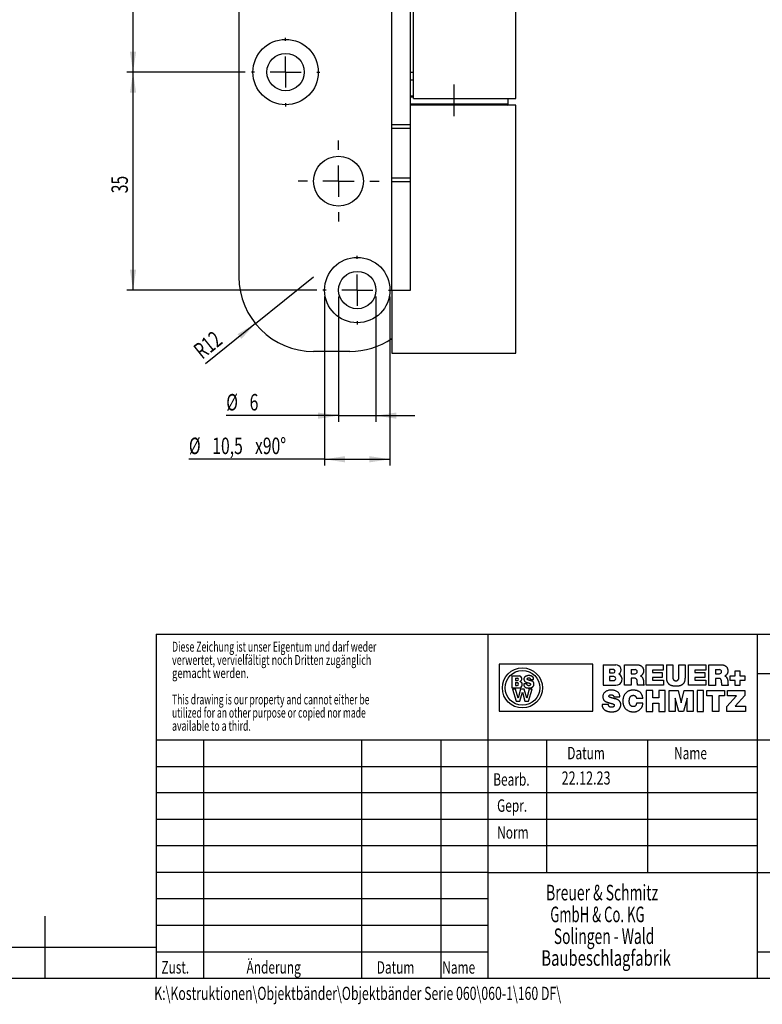
# Model space of a CAD drawing. Extents: x 5 to 415, y 1 to 292.
# Drawn here: x 206 to 325, y 1 to 159 of the extents above; entities that cross this region are included whole.
import ezdxf
from ezdxf.enums import TextEntityAlignment as Align

# ---------------------------------------------------------------- set-up
doc = ezdxf.new("R2010")
doc.units = 0
doc.linetypes.add('CENTERX2', pattern=[20.32, 12.7, -2.54, 2.54, -2.54])
doc.layers.get('0').update_dxf_attribs({"linetype": 'CONTINUOUS'})
doc.dimstyles.new('SLDDIMSTYLE0', dxfattribs={"dimtxt": 2.568319, "dimasz": 3.3, "dimexe": 0, "dimexo": 0.0625, "dimgap": 0.64208, "dimtad": 1, "dimrnd": 1e-09, "dimzin": 12, "dimsah": 1, "dimcen": 0.09, "dimazin": 3, "dimtfac": 1, "dimtofl": 0, "dimtmove": 0, "dimatfit": 3})
doc.dimstyles.new('SLDDIMSTYLE2', dxfattribs={"dimtxt": 2.568319, "dimasz": 3.3, "dimexe": 0, "dimexo": 0.0625, "dimgap": 0.64208, "dimtad": 1, "dimrnd": 1e-09, "dimzin": 12, "dimsah": 1, "dimcen": 0.09, "dimazin": 3, "dimtfac": 1, "dimtmove": 0, "dimatfit": 3})
doc.dimstyles.new('SLDDIMSTYLE3', dxfattribs={"dimtxt": 2.568319, "dimasz": 3.3, "dimexe": 0, "dimexo": 0.0625, "dimgap": 0.64208, "dimtad": 1, "dimrnd": 1e-09, "dimzin": 12, "dimsah": 1, "dimcen": 0, "dimazin": 3, "dimtfac": 1, "dimtofl": 0, "dimtmove": 0, "dimatfit": 3})

# ---------------------------------------------------------------- blocks, each defined once
blk = doc.blocks.new('BREUER_UND_SCHMITZ_LOGO')
at = {"color": 7, "linetype": 'CONTINUOUS'}
for p, q in [((0.81, 11.26), (0.81, 1.82)), ((19.63, 11.26), (0.81, 11.26)), ((19.63, 1.82), (19.63, 11.26)), ((21.7, 11.14), (21.7, 7.01)), ((21.7, 11.14), (24.28, 11.14)), ((23.78, 10.16), (22.98, 10.16)), ((22.98, 10.16), (22.98, 9.51)), ((26.02, 7.01), (26.02, 11.14)), ((26.02, 11.14), (28.68, 11.14)), ((27.3, 10.16), (27.3, 9.32)), ((27.3, 10.16), (28.12, 10.16)), ((30.32, 11.14), (33.77, 11.14)), ((30.32, 7.01), (30.32, 11.14)), ((33.77, 10.06), (31.61, 10.06)), ((31.61, 10.06), (31.61, 9.56)), ((33.77, 11.14), (33.77, 10.06)), ((34.41, 11.14), (34.41, 8.36)), ((34.41, 11.14), (35.69, 11.14)), ((35.69, 11.14), (35.69, 8.58)), ((36.91, 8.58), (36.91, 11.14)), ((36.91, 11.14), (38.19, 11.14)), ((38.19, 11.14), (38.19, 8.48)), ((38.83, 11.14), (42.28, 11.14)), ((38.83, 7.01), (38.83, 11.14)), ((42.28, 10.06), (40.12, 10.06)), ((40.12, 10.06), (40.12, 9.56)), ((42.28, 11.14), (42.28, 10.06)), ((42.94, 7), (42.94, 11.13)), ((42.94, 11.13), (45.61, 11.13)), ((44.22, 10.16), (44.22, 9.32)), ((44.22, 10.16), (45.04, 10.16)), ((48.22, 8.9), (48.22, 9.93)), ((48.22, 9.93), (49.13, 9.93)), ((49.13, 9.93), (49.13, 8.9)), ((3.4, 8.89), (3.4, 6.5)), ((3.4, 8.89), (4.89, 8.89)), ((4.08, 8.42), (4.08, 7.97)), ((4.08, 8.42), (4.46, 8.42)), ((4.08, 7.97), (4.46, 7.97)), ((7.08, 8.21), (7.73, 8.21)), ((22.98, 9.51), (23.78, 9.51)), ((23.84, 8.75), (22.98, 8.75)), ((22.98, 8.75), (22.98, 7.97)), ((22.98, 7.97), (23.84, 7.97)), ((27.3, 9.32), (28.12, 9.32)), ((28.1, 8.42), (27.3, 8.42)), ((27.3, 8.42), (27.3, 7.01)), ((31.61, 9.56), (33.57, 9.56)), ((33.57, 8.55), (31.61, 8.55)), ((31.61, 8.55), (31.61, 8.07)), ((31.61, 8.07), (33.83, 8.07)), ((33.57, 9.56), (33.57, 8.55)), ((33.83, 8.07), (33.83, 7.01)), ((40.12, 9.56), (42.08, 9.56)), ((42.08, 8.55), (40.12, 8.55)), ((40.12, 8.55), (40.12, 8.07)), ((40.12, 8.07), (42.34, 8.07)), ((42.08, 9.56), (42.08, 8.55)), ((42.34, 8.07), (42.34, 7.01)), ((44.22, 9.32), (45.04, 9.32)), ((45.02, 8.41), (44.22, 8.41)), ((44.22, 8.41), (44.22, 7)), ((47.19, 8.9), (48.22, 8.9)), ((47.19, 8), (47.19, 8.9)), ((48.22, 8), (47.19, 8)), ((48.22, 6.97), (48.22, 8)), ((49.13, 8.9), (50.14, 8.9)), ((50.14, 8), (49.13, 8)), ((49.13, 8), (49.13, 6.97)), ((50.14, 8.9), (50.14, 8)), ((3.4, 6.5), (4.79, 6.5)), ((3.52, 6.23), (4.25, 3.85)), ((4.13, 6.23), (3.52, 6.23)), ((4.08, 7.55), (4.45, 7.55)), ((4.08, 7.55), (4.08, 6.97)), ((4.08, 6.97), (4.45, 6.97)), ((4.63, 4.41), (4.13, 6.23)), ((5.13, 6.23), (4.63, 4.41)), ((5.88, 6.23), (5.13, 6.23)), ((6.4, 7.31), (5.76, 7.31)), ((6.37, 4.42), (5.88, 6.23)), ((6.87, 6.23), (6.37, 4.42)), ((6.4, 7.19), (6.4, 7.31)), ((6.71, 3.85), (7.48, 6.23)), ((7.48, 6.23), (6.87, 6.23)), ((21.7, 7.01), (24.28, 7.01)), ((27.3, 7.01), (26.02, 7.01)), ((29.92, 7.01), (28.64, 7.01)), ((33.83, 7.01), (30.32, 7.01)), ((30.36, 5.95), (30.36, 1.76)), ((31.65, 5.95), (30.36, 5.95)), ((31.65, 4.49), (31.65, 5.95)), ((34.13, 5.95), (32.85, 5.95)), ((32.85, 5.95), (32.85, 4.49)), ((34.13, 1.76), (34.13, 5.95)), ((34.92, 1.76), (34.92, 5.95)), ((34.92, 5.95), (36.74, 5.95)), ((36.74, 5.95), (37.34, 3.52)), ((37.34, 3.52), (37.95, 5.95)), ((37.95, 5.95), (39.77, 5.95)), ((42.34, 7.01), (38.83, 7.01)), ((39.77, 5.95), (39.77, 1.76)), ((40.59, 5.95), (40.59, 1.76)), ((41.86, 5.95), (40.59, 5.95)), ((41.86, 1.76), (41.86, 5.95)), ((42.49, 5.95), (46.09, 5.95)), ((42.49, 4.88), (42.49, 5.95)), ((44.22, 7), (42.94, 7)), ((46.84, 7), (45.57, 7)), ((46.09, 5.95), (46.09, 4.88)), ((46.63, 5.95), (50.14, 5.95)), ((46.63, 4.88), (46.63, 5.95)), ((49.13, 6.97), (48.22, 6.97)), ((50.14, 5.95), (50.14, 4.98)), ((5, 3.85), (5.5, 5.63)), ((5.5, 5.63), (5.98, 3.85)), ((23.84, 4.69), (25.05, 4.69)), ((29.65, 4.39), (28.4, 4.39)), ((32.85, 4.49), (31.65, 4.49)), ((36.9, 1.76), (36.14, 4.45)), ((36.14, 4.45), (36.14, 1.76)), ((38.56, 4.42), (37.83, 1.76)), ((38.56, 1.76), (38.56, 4.42)), ((43.65, 4.88), (42.49, 4.88)), ((43.65, 1.76), (43.65, 4.88)), ((46.09, 4.88), (44.94, 4.88)), ((44.94, 4.88), (44.94, 1.76)), ((46.55, 2.77), (48.46, 4.88)), ((48.46, 4.88), (46.63, 4.88)), ((50.14, 4.98), (48.22, 2.86)), ((4.25, 3.85), (5, 3.85)), ((5.98, 3.85), (6.71, 3.85)), ((22.76, 3.18), (21.49, 3.18)), ((29.65, 3.43), (28.41, 3.43)), ((31.65, 1.76), (31.65, 3.43)), ((31.65, 3.43), (32.85, 3.43)), ((32.85, 3.43), (32.85, 1.76)), ((46.55, 1.76), (46.55, 2.77)), ((48.22, 2.86), (50.25, 2.86)), ((50.25, 2.86), (50.25, 1.76)), ((0.81, 1.82), (19.63, 1.82)), ((30.36, 1.76), (31.65, 1.76)), ((32.85, 1.76), (34.13, 1.76)), ((36.14, 1.76), (34.92, 1.76)), ((37.83, 1.76), (36.9, 1.76)), ((39.77, 1.76), (38.56, 1.76)), ((40.59, 1.76), (41.86, 1.76)), ((44.94, 1.76), (43.65, 1.76)), ((50.25, 1.76), (46.55, 1.76))]:
    blk.add_line(p, q, dxfattribs=at)
at = {"color": 8, "linetype": 'CONTINUOUS'}
for points in [[(28.68, 11.14), (28.74, 11.13), (28.79, 11.12), (28.85, 11.11), (28.9, 11.1), (28.95, 11.08), (29.01, 11.06), (29.06, 11.05), (29.11, 11.02), (29.16, 11), (29.21, 10.97), (29.25, 10.95), (29.3, 10.92), (29.35, 10.89), (29.39, 10.85), (29.43, 10.82), (29.47, 10.78), (29.51, 10.74), (29.55, 10.7), (29.58, 10.66), (29.62, 10.61), (29.64, 10.57), (29.67, 10.52), (29.7, 10.47), (29.72, 10.42), (29.74, 10.37), (29.76, 10.31), (29.77, 10.26), (29.78, 10.21), (29.79, 10.15), (29.8, 10.1), (29.81, 10.04), (29.81, 9.99), (29.81, 9.93), (29.81, 9.88), (29.81, 9.82), (29.81, 9.76), (29.8, 9.71), (29.79, 9.66), (29.78, 9.6), (29.76, 9.55), (29.74, 9.5), (29.72, 9.45), (29.7, 9.4), (29.68, 9.35), (29.65, 9.3), (29.62, 9.25), (29.59, 9.21), (29.55, 9.16), (29.52, 9.12), (29.48, 9.08), (29.44, 9.05), (29.39, 9.01), (29.35, 8.98), (29.3, 8.95), (29.25, 8.93), (29.2, 8.9)], [(45.61, 11.13), (45.66, 11.13), (45.72, 11.12), (45.77, 11.11), (45.83, 11.09), (45.88, 11.08), (45.93, 11.06), (45.98, 11.04), (46.03, 11.02), (46.08, 10.99), (46.13, 10.97), (46.18, 10.94), (46.22, 10.91), (46.27, 10.88), (46.31, 10.85), (46.36, 10.81), (46.4, 10.77), (46.44, 10.73), (46.47, 10.69), (46.51, 10.65), (46.54, 10.61), (46.57, 10.56), (46.6, 10.51), (46.62, 10.46), (46.64, 10.41), (46.66, 10.36), (46.68, 10.31), (46.69, 10.26), (46.71, 10.2), (46.72, 10.15), (46.73, 10.09), (46.73, 10.04), (46.74, 9.98), (46.74, 9.93), (46.74, 9.87), (46.74, 9.81), (46.73, 9.76), (46.72, 9.7), (46.71, 9.65), (46.7, 9.6), (46.69, 9.54), (46.67, 9.49), (46.65, 9.44), (46.63, 9.39), (46.6, 9.34), (46.57, 9.29), (46.54, 9.25), (46.51, 9.2), (46.48, 9.16), (46.44, 9.12), (46.4, 9.08), (46.36, 9.04), (46.32, 9.01), (46.27, 8.98), (46.22, 8.95), (46.17, 8.92), (46.12, 8.9)], [(7.73, 8.21), (7.74, 8.26), (7.75, 8.3), (7.75, 8.34), (7.75, 8.39), (7.74, 8.43), (7.73, 8.47), (7.71, 8.51), (7.69, 8.55), (7.67, 8.59), (7.65, 8.63), (7.62, 8.66), (7.59, 8.69), (7.56, 8.72), (7.53, 8.75), (7.5, 8.78), (7.46, 8.8), (7.42, 8.82), (7.38, 8.84), (7.34, 8.86), (7.3, 8.87), (7.26, 8.89), (7.22, 8.9), (7.18, 8.91), (7.13, 8.92), (7.09, 8.93), (7.05, 8.94), (7, 8.95), (6.96, 8.95), (6.92, 8.96), (6.87, 8.96), (6.83, 8.96), (6.78, 8.96), (6.74, 8.96), (6.7, 8.96), (6.65, 8.96), (6.61, 8.95), (6.57, 8.94), (6.53, 8.94), (6.48, 8.93), (6.44, 8.92), (6.4, 8.91), (6.36, 8.9), (6.32, 8.88), (6.28, 8.87), (6.24, 8.85), (6.2, 8.83), (6.16, 8.82), (6.12, 8.79), (6.08, 8.77), (6.05, 8.75), (6.01, 8.72), (5.98, 8.69), (5.95, 8.66), (5.92, 8.63), (5.9, 8.59), (5.88, 8.55), (5.86, 8.51), (5.84, 8.47), (5.83, 8.43), (5.81, 8.39), (5.8, 8.35), (5.8, 8.3), (5.8, 8.26), (5.8, 8.21), (5.8, 8.17), (5.81, 8.12), (5.82, 8.08), (5.83, 8.04), (5.84, 7.99), (5.86, 7.95), (5.88, 7.91), (5.91, 7.88), (5.93, 7.84), (5.96, 7.81), (5.99, 7.78), (6.02, 7.75), (6.06, 7.73), (6.1, 7.71), (6.13, 7.69), (6.17, 7.67), (6.21, 7.65), (6.25, 7.63), (6.29, 7.62), (6.34, 7.6), (6.38, 7.59), (6.42, 7.57), (6.46, 7.56), (6.5, 7.54), (6.54, 7.53), (6.58, 7.52), (6.62, 7.51), (6.66, 7.5), (6.71, 7.49), (6.75, 7.48), (6.79, 7.48), (6.83, 7.47), (6.87, 7.46), (6.91, 7.45), (6.96, 7.43), (7, 7.41), (7.03, 7.38), (7.07, 7.36), (7.1, 7.32), (7.12, 7.29), (7.13, 7.25), (7.14, 7.2), (7.14, 7.16), (7.12, 7.12), (7.1, 7.08), (7.07, 7.05), (7.03, 7.02), (7, 6.99), (6.96, 6.97), (6.92, 6.95), (6.88, 6.94), (6.84, 6.93), (6.79, 6.93), (6.74, 6.93), (6.7, 6.94), (6.65, 6.95), (6.6, 6.97), (6.56, 6.99), (6.52, 7.01), (6.49, 7.04), (6.46, 7.07), (6.43, 7.11), (6.41, 7.15), (6.4, 7.19)], [(7.81, 7.43), (7.8, 7.46), (7.8, 7.49), (7.79, 7.52), (7.78, 7.54), (7.77, 7.57), (7.75, 7.6), (7.74, 7.62), (7.72, 7.65), (7.7, 7.67), (7.68, 7.69), (7.66, 7.71), (7.64, 7.73), (7.62, 7.75), (7.59, 7.77), (7.57, 7.78), (7.54, 7.8), (7.52, 7.81), (7.49, 7.83), (7.46, 7.84), (7.44, 7.85), (7.41, 7.86), (7.38, 7.87), (7.35, 7.88), (7.32, 7.89), (7.3, 7.9), (7.27, 7.9), (7.24, 7.91), (7.21, 7.92), (7.18, 7.93), (7.15, 7.94), (7.12, 7.95), (7.1, 7.95), (7.07, 7.96), (7.04, 7.97), (7.01, 7.98), (6.99, 7.99), (6.96, 8), (6.93, 8.01), (6.9, 8.01), (6.87, 8.02), (6.85, 8.03), (6.82, 8.04), (6.79, 8.05), (6.76, 8.05), (6.73, 8.06), (6.7, 8.07), (6.67, 8.08), (6.64, 8.08), (6.61, 8.09), (6.59, 8.1), (6.56, 8.12), (6.54, 8.14), (6.52, 8.16), (6.5, 8.18), (6.49, 8.21), (6.48, 8.24), (6.48, 8.28), (6.48, 8.31), (6.48, 8.34), (6.49, 8.37), (6.5, 8.39), (6.52, 8.42), (6.54, 8.44), (6.56, 8.46), (6.59, 8.48), (6.61, 8.49), (6.64, 8.5), (6.67, 8.51), (6.7, 8.51), (6.73, 8.51), (6.76, 8.52), (6.79, 8.52), (6.82, 8.51), (6.85, 8.51), (6.88, 8.51), (6.91, 8.5), (6.94, 8.49), (6.96, 8.47), (6.98, 8.45), (7, 8.43), (7.02, 8.41), (7.04, 8.38), (7.05, 8.36), (7.06, 8.33), (7.07, 8.3), (7.08, 8.27), (7.08, 8.24), (7.08, 8.21)], [(28.64, 7.01), (28.63, 7.05), (28.62, 7.09), (28.61, 7.12), (28.6, 7.16), (28.6, 7.2), (28.59, 7.24), (28.58, 7.28), (28.58, 7.32), (28.57, 7.36), (28.57, 7.4), (28.56, 7.44), (28.56, 7.48), (28.56, 7.53), (28.55, 7.57), (28.55, 7.61), (28.55, 7.65), (28.55, 7.69), (28.55, 7.73), (28.54, 7.77), (28.54, 7.81), (28.54, 7.85), (28.53, 7.89), (28.52, 7.93), (28.52, 7.97), (28.51, 8.01), (28.5, 8.05), (28.48, 8.09), (28.47, 8.12), (28.45, 8.16), (28.43, 8.2), (28.41, 8.23), (28.38, 8.26), (28.36, 8.29), (28.33, 8.32), (28.3, 8.34), (28.26, 8.37), (28.23, 8.39), (28.19, 8.4), (28.14, 8.41), (28.1, 8.42)], [(29.2, 8.9), (29.25, 8.88), (29.3, 8.86), (29.35, 8.83), (29.39, 8.8), (29.43, 8.77), (29.47, 8.73), (29.5, 8.69), (29.53, 8.65), (29.56, 8.6), (29.59, 8.56), (29.62, 8.51), (29.64, 8.46), (29.66, 8.41), (29.68, 8.36), (29.7, 8.31), (29.72, 8.26), (29.73, 8.21), (29.75, 8.16), (29.76, 8.11), (29.77, 8.06), (29.78, 8), (29.79, 7.95), (29.79, 7.9), (29.8, 7.85), (29.8, 7.79), (29.8, 7.74), (29.8, 7.69), (29.8, 7.63), (29.8, 7.58), (29.81, 7.53), (29.81, 7.47), (29.81, 7.42), (29.82, 7.37), (29.82, 7.32), (29.83, 7.26), (29.84, 7.21), (29.85, 7.16), (29.87, 7.11), (29.89, 7.06), (29.92, 7.01)], [(34.41, 8.36), (34.41, 8.28), (34.42, 8.21), (34.43, 8.13), (34.44, 8.06), (34.46, 7.98), (34.48, 7.91), (34.51, 7.83), (34.54, 7.76), (34.57, 7.69), (34.61, 7.62), (34.65, 7.56), (34.69, 7.5), (34.74, 7.44), (34.79, 7.38), (34.85, 7.33), (34.9, 7.27), (34.96, 7.23), (35.03, 7.18), (35.09, 7.14), (35.16, 7.11), (35.23, 7.07), (35.3, 7.04), (35.37, 7.02), (35.45, 6.99), (35.52, 6.97), (35.6, 6.95), (35.67, 6.94), (35.75, 6.93), (35.82, 6.92), (35.9, 6.91), (35.98, 6.9), (36.05, 6.89), (36.13, 6.89), (36.21, 6.88), (36.28, 6.88), (36.36, 6.88), (36.44, 6.88), (36.51, 6.88), (36.59, 6.88), (36.67, 6.89), (36.74, 6.9), (36.82, 6.91), (36.9, 6.92), (36.97, 6.93), (37.05, 6.95), (37.12, 6.97), (37.2, 6.99), (37.27, 7.02), (37.34, 7.05), (37.41, 7.08), (37.48, 7.12), (37.54, 7.16), (37.61, 7.2), (37.67, 7.24), (37.73, 7.29), (37.78, 7.35), (37.84, 7.4), (37.89, 7.46), (37.93, 7.53), (37.97, 7.59), (38.01, 7.66), (38.04, 7.73), (38.07, 7.8), (38.1, 7.87), (38.12, 7.94), (38.14, 8.02), (38.15, 8.1), (38.17, 8.17), (38.18, 8.25), (38.18, 8.32), (38.19, 8.4), (38.19, 8.48)], [(35.69, 8.58), (35.69, 8.55), (35.69, 8.51), (35.7, 8.47), (35.7, 8.44), (35.71, 8.4), (35.72, 8.37), (35.72, 8.33), (35.73, 8.3), (35.75, 8.26), (35.76, 8.23), (35.78, 8.2), (35.79, 8.17), (35.82, 8.14), (35.84, 8.11), (35.86, 8.09), (35.89, 8.06), (35.92, 8.04), (35.95, 8.02), (35.98, 8), (36.02, 7.99), (36.05, 7.97), (36.08, 7.96), (36.12, 7.95), (36.16, 7.94), (36.19, 7.93), (36.23, 7.92), (36.26, 7.92), (36.3, 7.91), (36.34, 7.91), (36.37, 7.92), (36.41, 7.92), (36.44, 7.93), (36.48, 7.94), (36.51, 7.95), (36.55, 7.96), (36.58, 7.98), (36.61, 7.99), (36.64, 8.01), (36.67, 8.04), (36.7, 8.06), (36.72, 8.09), (36.75, 8.11), (36.77, 8.14), (36.79, 8.17), (36.81, 8.2), (36.83, 8.23), (36.85, 8.26), (36.86, 8.29), (36.87, 8.32), (36.89, 8.36), (36.89, 8.39), (36.9, 8.43), (36.91, 8.46), (36.91, 8.5), (36.91, 8.54), (36.91, 8.58)], [(45.57, 7), (45.55, 7.04), (45.54, 7.08), (45.54, 7.12), (45.53, 7.16), (45.52, 7.2), (45.51, 7.24), (45.51, 7.28), (45.5, 7.32), (45.5, 7.36), (45.49, 7.4), (45.49, 7.44), (45.48, 7.48), (45.48, 7.52), (45.48, 7.56), (45.48, 7.6), (45.47, 7.64), (45.47, 7.68), (45.47, 7.72), (45.47, 7.76), (45.46, 7.8), (45.46, 7.84), (45.46, 7.88), (45.45, 7.92), (45.44, 7.96), (45.43, 8), (45.42, 8.04), (45.41, 8.08), (45.39, 8.12), (45.37, 8.16), (45.35, 8.19), (45.33, 8.23), (45.31, 8.26), (45.28, 8.29), (45.25, 8.31), (45.22, 8.34), (45.19, 8.36), (45.15, 8.38), (45.11, 8.39), (45.07, 8.41), (45.02, 8.41)], [(46.12, 8.9), (46.18, 8.88), (46.22, 8.85), (46.27, 8.83), (46.31, 8.79), (46.35, 8.76), (46.39, 8.72), (46.42, 8.68), (46.46, 8.64), (46.49, 8.6), (46.51, 8.55), (46.54, 8.5), (46.56, 8.46), (46.59, 8.41), (46.61, 8.36), (46.63, 8.31), (46.64, 8.26), (46.66, 8.21), (46.67, 8.15), (46.68, 8.1), (46.7, 8.05), (46.7, 8), (46.71, 7.95), (46.72, 7.89), (46.72, 7.84), (46.72, 7.79), (46.73, 7.73), (46.73, 7.68), (46.73, 7.63), (46.73, 7.57), (46.73, 7.52), (46.73, 7.47), (46.73, 7.42), (46.74, 7.36), (46.75, 7.31), (46.75, 7.26), (46.76, 7.21), (46.78, 7.15), (46.8, 7.1), (46.82, 7.05), (46.84, 7)], [(5.76, 7.31), (5.76, 7.26), (5.76, 7.22), (5.76, 7.17), (5.76, 7.12), (5.77, 7.07), (5.78, 7.02), (5.79, 6.98), (5.81, 6.93), (5.83, 6.89), (5.85, 6.85), (5.88, 6.81), (5.91, 6.77), (5.94, 6.73), (5.98, 6.7), (6.02, 6.67), (6.06, 6.64), (6.1, 6.62), (6.14, 6.59), (6.18, 6.57), (6.23, 6.56), (6.27, 6.54), (6.32, 6.52), (6.37, 6.51), (6.41, 6.5), (6.46, 6.49), (6.51, 6.49), (6.56, 6.48), (6.61, 6.48), (6.66, 6.47), (6.71, 6.47), (6.76, 6.47), (6.81, 6.47), (6.86, 6.48), (6.9, 6.48), (6.95, 6.48), (7, 6.49), (7.05, 6.5), (7.09, 6.5), (7.14, 6.51), (7.18, 6.52)], [(7.18, 6.52), (7.22, 6.53), (7.26, 6.54), (7.29, 6.55), (7.33, 6.56), (7.36, 6.58), (7.4, 6.59), (7.43, 6.61), (7.47, 6.63), (7.5, 6.65), (7.53, 6.68), (7.56, 6.7), (7.59, 6.73), (7.62, 6.75), (7.64, 6.78), (7.67, 6.81), (7.69, 6.84), (7.71, 6.87), (7.73, 6.91), (7.75, 6.94), (7.76, 6.98), (7.78, 7.01), (7.79, 7.05), (7.8, 7.09), (7.81, 7.12), (7.81, 7.16), (7.82, 7.2), (7.82, 7.24), (7.82, 7.28), (7.82, 7.32), (7.82, 7.35), (7.81, 7.39), (7.81, 7.43)], [(25.05, 4.69), (25.05, 4.82), (25.04, 4.96), (25.01, 5.08), (24.96, 5.21), (24.9, 5.33), (24.83, 5.44), (24.75, 5.54), (24.66, 5.63), (24.56, 5.71), (24.44, 5.78), (24.33, 5.85), (24.2, 5.9), (24.07, 5.95), (23.94, 5.99), (23.81, 6.02), (23.67, 6.04), (23.53, 6.06), (23.38, 6.06), (23.24, 6.06), (23.1, 6.05), (22.96, 6.03), (22.83, 6.01), (22.7, 5.97), (22.57, 5.93), (22.44, 5.88), (22.33, 5.82), (22.21, 5.76), (22.11, 5.68), (22.02, 5.6), (21.93, 5.51), (21.85, 5.41), (21.79, 5.31), (21.73, 5.2), (21.69, 5.07), (21.66, 4.94), (21.65, 4.81), (21.65, 4.66), (21.67, 4.51), (21.7, 4.35), (21.75, 4.18)], [(29.65, 4.39), (29.65, 4.49), (29.64, 4.58), (29.62, 4.68), (29.6, 4.78), (29.57, 4.87), (29.54, 4.97), (29.5, 5.06), (29.46, 5.15), (29.41, 5.23), (29.36, 5.32), (29.3, 5.4), (29.24, 5.48), (29.17, 5.55), (29.1, 5.62), (29.02, 5.68), (28.94, 5.74), (28.86, 5.79), (28.77, 5.83), (28.69, 5.87), (28.59, 5.91), (28.5, 5.94), (28.41, 5.96), (28.31, 5.98), (28.22, 6), (28.12, 6.01), (28.02, 6.02), (27.93, 6.02), (27.83, 6.03), (27.73, 6.03), (27.64, 6.03), (27.54, 6.03), (27.44, 6.02), (27.34, 6.01), (27.25, 6), (27.15, 5.98), (27.06, 5.95), (26.97, 5.92), (26.87, 5.89), (26.78, 5.85), (26.7, 5.81), (26.61, 5.76), (26.53, 5.71), (26.45, 5.65), (26.37, 5.59), (26.3, 5.52), (26.23, 5.45), (26.16, 5.38), (26.1, 5.3), (26.04, 5.22), (25.99, 5.14), (25.94, 5.06), (25.89, 4.97), (25.85, 4.88), (25.82, 4.79), (25.78, 4.7), (25.76, 4.61), (25.73, 4.51), (25.71, 4.42), (25.7, 4.32), (25.68, 4.22), (25.67, 4.13), (25.67, 4.03), (25.66, 3.93), (25.66, 3.83), (25.66, 3.73), (25.66, 3.64), (25.67, 3.54), (25.68, 3.44), (25.7, 3.34), (25.71, 3.25), (25.74, 3.15), (25.76, 3.06), (25.79, 2.97), (25.83, 2.88), (25.87, 2.79), (25.92, 2.71), (25.97, 2.62), (26.02, 2.54), (26.08, 2.46), (26.14, 2.39), (26.21, 2.32), (26.28, 2.25), (26.35, 2.18), (26.43, 2.11), (26.51, 2.06), (26.59, 2), (26.67, 1.95), (26.76, 1.9), (26.85, 1.86), (26.94, 1.82), (27.03, 1.79), (27.12, 1.76), (27.22, 1.74), (27.31, 1.73), (27.41, 1.72), (27.51, 1.71), (27.6, 1.7), (27.7, 1.69), (27.8, 1.69), (27.89, 1.69), (27.99, 1.69), (28.09, 1.7), (28.18, 1.71), (28.28, 1.73), (28.37, 1.76), (28.47, 1.79), (28.56, 1.82), (28.65, 1.87), (28.73, 1.91), (28.82, 1.96), (28.9, 2.01), (28.98, 2.07), (29.06, 2.14), (29.14, 2.2), (29.21, 2.27), (29.27, 2.35), (29.33, 2.43), (29.39, 2.51), (29.44, 2.59), (29.49, 2.67), (29.53, 2.76), (29.57, 2.85), (29.6, 2.95), (29.63, 3.04), (29.64, 3.14), (29.65, 3.23), (29.66, 3.33), (29.65, 3.43)], [(21.49, 3.18), (21.48, 3.13), (21.48, 3.08), (21.48, 3.03), (21.49, 2.98), (21.49, 2.92), (21.5, 2.87), (21.51, 2.82), (21.52, 2.77), (21.54, 2.72), (21.55, 2.67), (21.57, 2.63), (21.59, 2.58), (21.62, 2.53), (21.64, 2.49), (21.67, 2.44), (21.69, 2.4), (21.72, 2.36), (21.76, 2.31), (21.79, 2.27), (21.82, 2.24), (21.86, 2.2), (21.9, 2.16), (21.94, 2.13), (21.97, 2.1), (22.02, 2.06), (22.06, 2.03), (22.1, 2.01), (22.14, 1.98), (22.19, 1.96), (22.24, 1.93), (22.28, 1.91), (22.33, 1.89), (22.38, 1.87), (22.43, 1.85), (22.47, 1.83), (22.52, 1.82), (22.57, 1.8), (22.62, 1.79), (22.67, 1.78), (22.72, 1.76), (22.78, 1.75), (22.83, 1.74), (22.88, 1.73), (22.93, 1.73), (22.98, 1.72), (23.03, 1.71), (23.08, 1.7), (23.14, 1.7), (23.19, 1.69), (23.24, 1.69), (23.29, 1.69), (23.34, 1.69), (23.39, 1.69), (23.44, 1.69), (23.5, 1.69), (23.55, 1.69), (23.6, 1.69), (23.65, 1.69), (23.7, 1.7), (23.75, 1.7), (23.8, 1.71), (23.85, 1.72), (23.9, 1.73), (23.95, 1.74), (24.01, 1.75), (24.06, 1.76), (24.1, 1.77), (24.15, 1.79), (24.2, 1.8), (24.25, 1.82), (24.3, 1.84), (24.35, 1.85), (24.4, 1.87), (24.44, 1.9), (24.49, 1.92), (24.54, 1.94), (24.58, 1.97), (24.63, 2), (24.67, 2.02), (24.71, 2.05), (24.75, 2.08), (24.8, 2.12), (24.83, 2.15), (24.87, 2.19), (24.91, 2.22), (24.94, 2.26), (24.97, 2.3), (25, 2.34), (25.03, 2.38), (25.06, 2.43), (25.08, 2.47), (25.11, 2.52), (25.13, 2.57), (25.15, 2.61), (25.16, 2.66), (25.18, 2.71), (25.19, 2.76), (25.21, 2.81), (25.22, 2.87), (25.23, 2.92), (25.23, 2.97), (25.24, 3.02), (25.24, 3.08), (25.24, 3.13), (25.24, 3.18), (25.24, 3.23), (25.24, 3.29), (25.23, 3.34), (25.22, 3.39), (25.21, 3.44), (25.19, 3.49), (25.18, 3.54), (25.16, 3.58), (25.13, 3.63), (25.11, 3.67), (25.08, 3.72), (25.05, 3.76), (25.02, 3.8), (24.98, 3.84), (24.95, 3.87), (24.91, 3.91), (24.87, 3.94), (24.83, 3.98), (24.79, 4.01), (24.75, 4.04), (24.7, 4.07), (24.66, 4.09), (24.61, 4.12), (24.56, 4.14), (24.52, 4.16), (24.47, 4.19), (24.42, 4.2), (24.37, 4.22), (24.32, 4.24), (24.28, 4.25), (24.23, 4.27), (24.18, 4.28), (24.13, 4.3), (24.08, 4.31), (24.03, 4.32), (23.98, 4.33), (23.93, 4.35), (23.88, 4.36), (23.83, 4.37), (23.78, 4.38), (23.73, 4.4), (23.68, 4.41), (23.63, 4.42), (23.58, 4.44), (23.54, 4.45), (23.49, 4.46), (23.44, 4.48), (23.39, 4.49), (23.34, 4.51), (23.29, 4.52), (23.24, 4.54), (23.19, 4.55), (23.14, 4.57), (23.09, 4.58), (23.04, 4.61), (23, 4.63), (22.96, 4.66), (22.92, 4.7), (22.89, 4.74), (22.87, 4.79), (22.86, 4.84), (22.87, 4.9), (22.89, 4.95), (22.91, 4.99), (22.95, 5.03), (23, 5.05), (23.04, 5.08), (23.09, 5.09), (23.14, 5.1), (23.19, 5.11), (23.24, 5.11), (23.3, 5.11), (23.35, 5.11), (23.4, 5.11), (23.45, 5.11), (23.5, 5.1), (23.55, 5.08), (23.6, 5.06), (23.65, 5.04), (23.69, 5.01), (23.73, 4.97), (23.76, 4.93), (23.79, 4.89), (23.82, 4.85), (23.84, 4.8), (23.84, 4.75), (23.84, 4.69)], [(21.75, 4.18), (21.77, 4.14), (21.79, 4.1), (21.81, 4.06), (21.84, 4.03), (21.86, 4), (21.89, 3.97), (21.92, 3.94), (21.95, 3.92), (21.99, 3.89), (22.02, 3.87), (22.06, 3.85), (22.09, 3.82), (22.13, 3.8), (22.16, 3.78), (22.2, 3.76), (22.24, 3.74), (22.27, 3.72), (22.31, 3.71), (22.35, 3.69), (22.39, 3.67), (22.42, 3.66), (22.46, 3.64), (22.5, 3.63), (22.54, 3.61), (22.58, 3.6), (22.62, 3.59), (22.66, 3.57), (22.7, 3.56), (22.74, 3.55), (22.78, 3.54), (22.82, 3.53), (22.86, 3.52), (22.9, 3.51), (22.94, 3.5), (22.98, 3.49), (23.02, 3.48), (23.06, 3.46), (23.1, 3.45), (23.14, 3.44), (23.18, 3.43), (23.22, 3.42), (23.26, 3.41), (23.3, 3.4), (23.33, 3.39), (23.37, 3.38), (23.41, 3.37), (23.45, 3.35), (23.49, 3.34), (23.53, 3.33), (23.57, 3.31), (23.61, 3.3), (23.65, 3.28), (23.69, 3.27), (23.73, 3.25), (23.77, 3.24), (23.81, 3.22), (23.84, 3.2), (23.87, 3.17), (23.9, 3.14), (23.92, 3.1), (23.93, 3.06), (23.94, 3.02), (23.94, 2.98), (23.94, 2.93), (23.93, 2.89), (23.91, 2.85), (23.89, 2.82), (23.87, 2.78), (23.84, 2.75), (23.81, 2.72), (23.78, 2.7), (23.74, 2.68), (23.7, 2.66), (23.66, 2.65), (23.62, 2.63), (23.58, 2.62), (23.54, 2.62), (23.5, 2.61), (23.46, 2.61), (23.42, 2.61), (23.38, 2.61), (23.33, 2.61), (23.29, 2.61), (23.25, 2.62), (23.21, 2.62), (23.16, 2.63), (23.12, 2.64), (23.08, 2.65), (23.04, 2.67), (23.01, 2.68), (22.97, 2.7), (22.94, 2.73), (22.91, 2.75), (22.88, 2.79), (22.86, 2.82), (22.84, 2.86), (22.82, 2.89), (22.8, 2.93), (22.79, 2.98), (22.78, 3.02), (22.77, 3.06), (22.76, 3.1), (22.76, 3.14), (22.76, 3.18)], [(28.41, 3.43), (28.4, 3.39), (28.39, 3.36), (28.38, 3.32), (28.37, 3.28), (28.35, 3.24), (28.34, 3.2), (28.33, 3.16), (28.32, 3.12), (28.3, 3.08), (28.28, 3.05), (28.27, 3.01), (28.25, 2.97), (28.22, 2.94), (28.2, 2.91), (28.17, 2.88), (28.14, 2.85), (28.11, 2.83), (28.07, 2.8), (28.04, 2.79), (28, 2.77), (27.96, 2.76), (27.92, 2.75), (27.88, 2.74), (27.84, 2.74), (27.8, 2.73), (27.76, 2.73), (27.72, 2.73), (27.68, 2.73), (27.64, 2.73), (27.6, 2.73), (27.56, 2.74), (27.52, 2.75), (27.48, 2.76), (27.45, 2.78), (27.41, 2.8), (27.38, 2.82), (27.34, 2.84), (27.31, 2.87), (27.28, 2.9), (27.25, 2.92), (27.22, 2.95), (27.19, 2.98), (27.17, 3.01), (27.14, 3.05), (27.12, 3.08), (27.1, 3.11), (27.08, 3.15), (27.06, 3.18), (27.04, 3.22), (27.03, 3.26), (27.01, 3.3), (27, 3.33), (26.99, 3.37), (26.98, 3.41), (26.98, 3.45), (26.97, 3.49), (26.97, 3.53), (26.96, 3.58), (26.96, 3.62), (26.95, 3.66), (26.95, 3.7), (26.95, 3.74), (26.95, 3.78), (26.95, 3.82), (26.95, 3.86), (26.95, 3.9), (26.95, 3.94), (26.95, 3.98), (26.95, 4.02), (26.96, 4.06), (26.96, 4.1), (26.96, 4.14), (26.97, 4.18), (26.98, 4.22), (26.98, 4.26), (26.99, 4.3), (27, 4.34), (27.01, 4.38), (27.02, 4.42), (27.03, 4.45), (27.05, 4.49), (27.06, 4.53), (27.08, 4.57), (27.1, 4.61), (27.12, 4.64), (27.14, 4.68), (27.16, 4.71), (27.19, 4.75), (27.21, 4.78), (27.24, 4.81), (27.27, 4.84), (27.3, 4.87), (27.33, 4.89), (27.36, 4.91), (27.4, 4.93), (27.43, 4.95), (27.47, 4.96), (27.51, 4.98), (27.55, 4.99), (27.59, 4.99), (27.63, 5), (27.67, 5.01), (27.71, 5.01), (27.75, 5.01), (27.79, 5.01), (27.84, 5.01), (27.88, 5), (27.91, 4.99), (27.95, 4.98), (27.99, 4.97), (28.03, 4.95), (28.06, 4.93), (28.09, 4.9), (28.13, 4.88), (28.16, 4.85), (28.19, 4.82), (28.21, 4.79), (28.24, 4.76), (28.27, 4.73), (28.29, 4.69), (28.31, 4.66), (28.33, 4.63), (28.35, 4.59), (28.36, 4.55), (28.38, 4.51), (28.39, 4.48), (28.39, 4.43), (28.4, 4.39)]]:
    blk.add_lwpolyline(points, dxfattribs=at)
at = {"color": 7, "linetype": 'CONTINUOUS'}
for radius in [4.03, 3.49]:
    blk.add_circle((5.5, 6.5), radius, dxfattribs=at)
for centre, radius, start, end in [((23.78, 9.83), 0.325, 270, 90), ((24.28, 10.12), 1.02, 305.2146, 90), ((28.12, 9.74), 0.419, 270, 90), ((45.04, 9.74), 0.419, 270, 90), ((4.46, 8.19), 0.227, 270, 90), ((4.84, 8.33), 0.561, 286.3181, 90), ((23.84, 8.36), 0.394, 270, 90), ((24.28, 8.22), 1.21, 270, 61.2358), ((4.45, 7.26), 0.292, 270, 90), ((4.79, 7.16), 0.663, 270, 71.4808)]:
    blk.add_arc(centre, radius, start, end, dxfattribs=at)
blk = doc.blocks.new('_D_10')
at = {"color": 7, "linetype": 'CONTINUOUS'}
for p, q in [((238.98, 185.48), (223.1, 185.48)), ((224.1, 150.48), (224.1, 185.48)), ((242.1, 150.48), (223.1, 150.48))]:
    blk.add_line(p, q, dxfattribs=at)
for points in [[(224.1, 185.48), (223.6, 182.18), (224.6, 182.18)], [(224.1, 150.48), (224.6, 153.78), (223.6, 153.78)]]:
    blk.add_solid(points, dxfattribs=at)
at = {"color": 7, "linetype": 'CONTINUOUS', "width": 0.7}
blk.add_text('35', height=2.646, rotation=90, dxfattribs=at).set_placement((224.1, 166.03, -3.31), align=Align.BOTTOM_LEFT)
blk = doc.blocks.new('_D_11')
at = {"color": 7, "linetype": 'CONTINUOUS'}
for p, q in [((242.1, 150.48), (223.1, 150.48)), ((224.1, 115.48), (224.1, 150.48)), ((253.6, 115.48), (223.1, 115.48))]:
    blk.add_line(p, q, dxfattribs=at)
for points in [[(224.1, 150.48), (223.6, 147.18), (224.6, 147.18)], [(224.1, 115.48), (224.6, 118.78), (223.6, 118.78)]]:
    blk.add_solid(points, dxfattribs=at)
at = {"color": 7, "linetype": 'CONTINUOUS', "width": 0.7}
blk.add_text('35', height=2.646, rotation=90, dxfattribs=at).set_placement((224.1, 131.03, -3.31), align=Align.BOTTOM_LEFT)
blk = doc.blocks.new('_D_15')
at = {"color": 7, "linetype": 'CONTINUOUS'}
for p, q in [((257.1, 114.48), (257.1, 94.33)), ((263.1, 114.48), (263.1, 94.33)), ((257.1, 95.33), (239.07, 95.33)), ((257.1, 95.33), (263.1, 95.33)), ((263.1, 95.33), (269.35, 95.33))]:
    blk.add_line(p, q, dxfattribs=at)
for points in [[(257.1, 95.33), (253.8, 95.83), (253.8, 94.83)], [(263.1, 95.33), (266.4, 94.83), (266.4, 95.83)]]:
    blk.add_solid(points, dxfattribs=at)
at = {"color": 7, "linetype": 'CONTINUOUS', "width": 0.7}
for s, height, p in [('%%c', 2.646, (239.07, 95.33, -3.31)), ('6', 2.65, (242.82, 95.33, -3.31))]:
    blk.add_text(s, height=height, dxfattribs=at).set_placement(p, align=Align.BOTTOM_LEFT)
blk = doc.blocks.new('_D_16')
at = {"color": 7, "linetype": 'CONTINUOUS'}
for p, q in [((254.85, 114.48), (254.85, 87.33)), ((265.35, 114.48), (265.35, 87.33)), ((254.85, 88.33), (233.07, 88.33)), ((254.85, 88.33), (265.35, 88.33))]:
    blk.add_line(p, q, dxfattribs=at)
for points in [[(254.85, 88.33), (258.15, 87.83), (258.15, 88.83)], [(265.35, 88.33), (262.05, 88.83), (262.05, 87.83)]]:
    blk.add_solid(points, dxfattribs=at)
at = {"color": 7, "linetype": 'CONTINUOUS', "width": 0.7}
for s, p in [('%%c', (233.07, 88.33, -3.31)), ('10,5', (236.82, 88.33, -3.31)), ('x90°', (243.68, 88.33, -3.31))]:
    blk.add_text(s, height=2.646, dxfattribs=at).set_placement(p, align=Align.BOTTOM_LEFT)
blk = doc.blocks.new('_D_17')
at = {"color": 7, "linetype": 'CONTINUOUS'}
for q in [(253.1, 117.63), (235.73, 103.64)]:
    blk.add_line((243.76, 110.11), q, dxfattribs=at)
blk.add_solid([(243.76, 110.11), (240.87, 108.42), (241.5, 107.65)], dxfattribs=at)
at = {"color": 7, "linetype": 'CONTINUOUS', "width": 0.7}
blk.add_text('R12', height=2.646, rotation=38.8612, dxfattribs=at).set_placement((235.74, 103.63, -3.31), align=Align.BOTTOM_LEFT)
blk = doc.blocks.new('SW_CENTERMARKSYMBOL_8')
at = {"color": 0, "linetype": 'CONTINUOUS'}
for p, q in [((0, 5), (0, 5.5)), ((0, 0), (0, 2.5)), ((-5, 0), (-5.5, 0)), ((0, 0), (-2.5, 0)), ((0, 0), (0, -2.5)), ((0, 0), (2.5, 0)), ((5, 0), (5.5, 0)), ((0, -5), (0, -5.5))]:
    blk.add_line(p, q, dxfattribs=at)
blk = doc.blocks.new('SW_CENTERMARKSYMBOL_12')
at = {"color": 0, "linetype": 'CONTINUOUS'}
for p, q in [((0, 5), (0, 5.5)), ((0, 0), (0, 2.5)), ((-5, 0), (-5.5, 0)), ((0, 0), (-2.5, 0)), ((0, 0), (0, -2.5)), ((0, 0), (2.5, 0)), ((5, 0), (5.5, 0)), ((0, -5), (0, -5.5))]:
    blk.add_line(p, q, dxfattribs=at)
blk = doc.blocks.new('SW_CENTERMARKSYMBOL_13')
at = {"color": 0, "linetype": 'CONTINUOUS'}
for p, q in [((0, 5), (0, 6.5)), ((0, 0), (0, 2.5)), ((-5, 0), (-6.5, 0)), ((0, 0), (-2.5, 0)), ((0, 0), (0, -2.5)), ((0, 0), (2.5, 0)), ((5, 0), (6.5, 0)), ((0, -5), (0, -6.5))]:
    blk.add_line(p, q, dxfattribs=at)

msp = doc.modelspace()

# ---------------------------------------------------------------- linework, layer by layer
at = {"color": 7, "linetype": 'CONTINUOUS'}
for p, q in [((241.1, 253.335), (241.1, 117.635)), ((269.15, 146.235), (269.15, 224.735)), ((285.55, 146.235), (285.55, 224.735)), ((265.65, 142.054), (265.65, 164.916)), ((268.65, 142.054), (268.65, 164.916)), ((268.65, 150.467), (269.15, 150.467)), ((268.65, 149.235), (269.15, 149.235)), ((268.65, 146.685), (269.15, 146.685)), ((269.15, 146.485), (268.65, 146.485)), ((269.15, 146.235), (285.55, 146.235)), ((284.35, 145.385), (284.35, 146.235)), ((268.65, 145.385), (275.6, 145.385)), ((285.55, 145.185), (268.65, 145.185)), ((275.6, 145.385), (284.35, 145.385)), ((285.55, 105.335), (285.55, 145.185)), ((265.65, 142.054), (268.65, 142.054)), ((265.65, 141.485), (265.65, 142.054)), ((265.65, 141.485), (268.65, 141.485)), ((265.65, 133.485), (265.65, 141.485)), ((268.65, 141.485), (268.65, 142.054)), ((268.65, 133.485), (268.65, 141.485)), ((265.65, 133.485), (268.65, 133.485)), ((265.65, 132.916), (265.65, 133.485)), ((265.65, 115.485), (265.65, 132.916)), ((265.65, 132.916), (268.65, 132.916)), ((268.65, 132.916), (268.65, 133.485)), ((268.65, 115.485), (268.65, 132.916)), ((265.65, 115.485), (265.65, 105.335)), ((265.65, 115.485), (268.65, 115.485)), ((258.9, 105.635), (253.1, 105.635)), ((265.65, 105.335), (285.55, 105.335)), ((227.8, 60.25), (227.8, 5)), ((227.8, 60.25), (415, 60.25)), ((281.14, 5), (281.14, 60.25)), ((324.32, 60.25), (324.32, 5)), ((415, 53.875), (324.32, 53.875)), ((415, 43.25), (227.8, 43.25)), ((235.42, 43.25), (235.42, 5)), ((260.82, 5), (260.82, 43.25)), ((273.52, 43.25), (273.52, 5)), ((290.549, 22), (290.549, 43.25)), ((306.697, 43.25), (306.697, 22)), ((281.14, 38.945), (227.8, 38.945)), ((324.32, 38.945), (281.14, 38.945)), ((324.32, 34.75), (227.8, 34.75)), ((324.32, 30.5), (227.8, 30.5)), ((324.32, 26.25), (227.8, 26.25)), ((281.14, 22), (227.8, 22)), ((281.14, 22), (415, 22)), ((281.14, 17.75), (227.8, 17.75)), ((210, 5), (210, 15)), ((281.14, 13.5), (227.8, 13.5)), ((10, 10), (227.8, 10)), ((227.8, 9.23), (281.14, 9.23)), ((324.32, 9.23), (415, 9.23)), ((5, 5), (227.8, 5)), ((222.8, 5), (227.8, 5)), ((227.8, 5), (415, 5))]:
    msp.add_line(p, q, dxfattribs=at)
at = {"color": 7, "linetype": 'CENTERX2'}
msp.add_line((275.6, 148.485), (275.6, 143.385), dxfattribs=at)
at = {"color": 7, "linetype": 'CONTINUOUS'}
for centre, radius in [((248.6, 150.485), 5.25), ((248.6, 150.485), 3), ((257.1, 132.985), 4), ((260.1, 115.485), 5.25), ((260.1, 115.485), 3)]:
    msp.add_circle(centre, radius, dxfattribs=at)
for centre, radius, start, end in [((284.15, 145.385), 0.2, 270, 0), ((253.1, 117.635), 12, 180, 270), ((258.9, 117.635), 12, 270, 304.22887)]:
    msp.add_arc(centre, radius, start, end, dxfattribs=at)

# ---------------------------------------------------------------- block references
for name, p in [('SW_CENTERMARKSYMBOL_8', (248.6, 150.485)), ('SW_CENTERMARKSYMBOL_13', (257.1, 132.985)), ('SW_CENTERMARKSYMBOL_12', (260.1, 115.485))]:
    msp.add_blockref(name, p, dxfattribs=at)
at = {"color": 7, "linetype": 'CONTINUOUS', "xscale": 0.8, "yscale": 0.8, "zscale": 0.8}
msp.add_blockref('BREUER_UND_SCHMITZ_LOGO', (282.223, 46.427), dxfattribs=at)

# ---------------------------------------------------------------- texts
at = {"color": 7, "linetype": 'CONTINUOUS'}
for s, height, width, p in [('Diese Zeichung ist unser Eigentum und darf weder', 1.5875, 0.648958, (230.364, 56.943)), ('verwertet, vervielfältigt noch Dritten zugänglich ', 1.5875, 0.665, (230.364, 54.826)), ('gemacht werden.', 1.5875, 0.7, (230.364, 52.709)), ('This drawing is our property and cannot either be ', 1.5875, 0.637, (230.364, 48.476)), ('utilized for an other purpose or copied nor made ', 1.5875, 0.635714, (230.364, 46.359)), ('available to a third.', 1.5875, 0.65, (230.364, 44.243)), ('Datum', 2, 0.7, (293.821, 39.531)), ('Name', 2, 0.7, (310.976, 39.533)), ('Bearb.', 2, 0.7, (281.935, 35.296)), ('22.12.23', 2.1167, 0.7, (292.918, 35.438)), ('Gepr.', 2, 0.7, (282.554, 31.106)), ('Norm', 2, 0.7, (282.568, 26.796)), ('Breuer & Schmitz', 2.5, 0.65625, (290.423, 16.727)), ('GmbH & Co. KG', 2.5, 0.619231, (291.095, 13.227)), ('Solingen - Wald', 2.5, 0.653333, (291.664, 9.727)), ('Baubeschlagfabrik', 2.5, 0.7, (289.655, 6.227)), ('Änderung', 2, 0.7, (242.324, 5.134)), ('Zust.', 2, 0.7, (228.654, 5.134)), ('Datum', 2, 0.7, (263.235, 5.123)), ('Name', 2, 0.7, (273.749, 5.123)), ('K:\\Kostruktionen\\Objektbänder\\Objektbänder Serie 060\\060-1\\160 DF\\', 2.11667, 0.684091, (227.501, 0.863))]:
    msp.add_text(s, height=height, dxfattribs=dict(at, width=width)).set_placement(p, align=Align.BOTTOM_LEFT)

# ---------------------------------------------------------------- dimensions: what is measured, and where the dimension line sits
for base, p1, p2, picture, middle in [((224.1, 185.485), (243.1, 150.485), (239.976, 185.485), '_D_10', (224.1, 167.985)), ((224.1, 150.485), (254.6, 115.485), (243.1, 150.485), '_D_11', (224.1, 132.985))]:
    dim = msp.add_linear_dim(base=base, p1=p1, p2=p2, angle=90, dimstyle='SLDDIMSTYLE0', dxfattribs=at)
    dim.commit()
    dim.dimension.update_dxf_attribs({"geometry": picture, "text_midpoint": middle, "dimtype": 160})
dim = msp.add_radius_dim(center=(253.1, 117.635), mpoint=(243.756, 110.106), dimstyle='SLDDIMSTYLE3', dxfattribs=at)
dim.commit()
dim.dimension.update_dxf_attribs({"geometry": '_D_17', "text_midpoint": (238.169, 105.604), "dimtype": 164})
for base, p1, p2, text, dimstyle, picture, middle in [((265.35, 88.335), (254.85, 115.485), (265.35, 115.485), '%%c<>x90°', 'SLDDIMSTYLE0', '_D_16', (241.923, 88.335)), ((263.1, 95.335), (257.1, 115.485), (263.1, 115.485), '%%c<>', 'SLDDIMSTYLE2', '_D_15', (241.923, 95.335))]:
    dim = msp.add_linear_dim(base=base, p1=p1, p2=p2, text=text, dimstyle=dimstyle, dxfattribs=at)
    dim.commit()
    dim.dimension.update_dxf_attribs({"geometry": picture, "text_midpoint": middle, "dimtype": 160})

doc.saveas('drawing.dxf')
